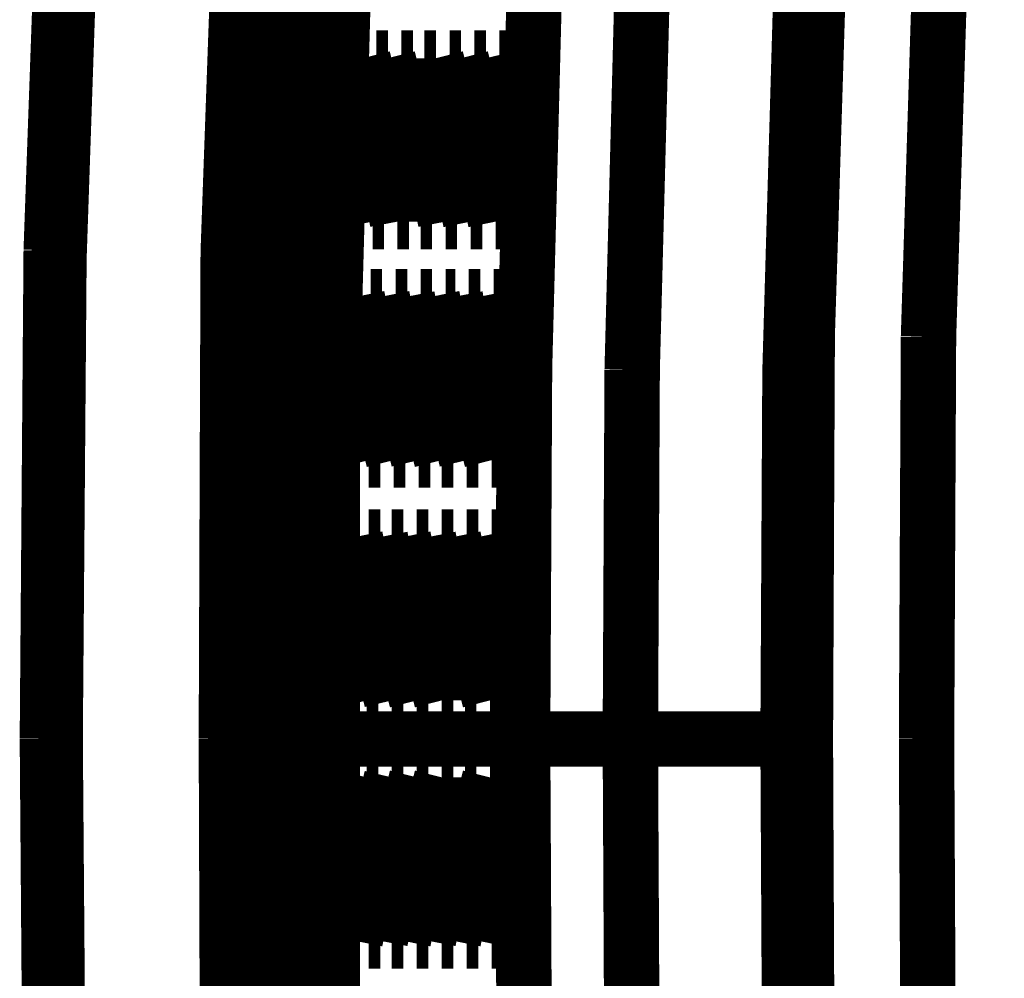
# Model space of a CAD drawing. Units: millimetres. Extents: x 0 to 432, y 0 to 280.
# Drawn here: x 233 to 242, y 136 to 145 of the extents above; entities that cross this region are included whole.
import ezdxf

# ---------------------------------------------------------------- set-up
doc = ezdxf.new("R2010")
doc.units = ezdxf.units.MM
doc.layers.add('P', color=7, linetype='Continuous')

msp = doc.modelspace()

# ---------------------------------------------------------------- linework, layer by layer
at = {"layer": 'P', "const_width": 0.508}
for points in [[(233.839, 156.263), (233.539, 151.783), (233.221, 142.822)], [(235.462, 156.157), (235.162, 151.712), (234.844, 142.804), (234.827, 138.342)], [(233.874, 155.981), (233.592, 151.571), (233.292, 142.752)], [(241.706, 153.053), (241.494, 149.384), (241.265, 142.028)], [(237.913, 151.941), (237.737, 148.537), (237.561, 141.746)], [(240.348, 151.8), (240.189, 148.431), (239.995, 141.711), (239.977, 138.342)], [(235.973, 151.13), (235.832, 147.937), (235.673, 141.534), (235.656, 138.342)], [(236.114, 151.112), (235.973, 147.92), (235.797, 141.534), (235.797, 138.342)], [(240.383, 149.437), (240.153, 142.046)], [(238.725, 148.502), (238.548, 141.728)], [(235.391, 147.955), (235.232, 141.552)], [(235.426, 147.955), (235.268, 141.552), (235.25, 138.342)], [(236.079, 144.586), (235.973, 144.586)], [(236.079, 144.586), (236.097, 144.515)], [(236.308, 144.586), (236.202, 144.586)], [(236.308, 144.586), (236.326, 144.515)], [(236.538, 144.586), (236.432, 144.586)], [(236.538, 144.586), (236.538, 144.515)], [(236.749, 144.586), (236.643, 144.586)], [(236.749, 144.586), (236.767, 144.515)], [(236.978, 144.586), (236.873, 144.586)], [(236.978, 144.586), (236.996, 144.515)], [(237.208, 144.586), (237.102, 144.586)], [(237.208, 144.586), (237.225, 144.515), (237.225, 144.445), (237.225, 144.374)], [(237.437, 144.586), (237.331, 144.586)], [(237.437, 144.586), (237.437, 144.515)], [(235.92, 144.057), (235.92, 144.127), (235.938, 144.251), (235.938, 144.374), (235.955, 144.463), (235.955, 144.551)], [(236.097, 144.515), (236.097, 144.445)], [(236.149, 144.251), (236.167, 144.374), (236.167, 144.463), (236.185, 144.551)], [(236.326, 144.515), (236.326, 144.445)], [(236.396, 144.463), (236.414, 144.551)], [(236.538, 144.515), (236.555, 144.445)], [(236.626, 144.463), (236.643, 144.551)], [(236.767, 144.515), (236.767, 144.445)], [(236.855, 144.463), (236.855, 144.551)], [(236.996, 144.515), (236.996, 144.445)], [(237.049, 143.845), (237.049, 143.986), (237.049, 144.057), (237.049, 144.127), (237.067, 144.251), (237.067, 144.374), (237.067, 144.463), (237.084, 144.551)], [(237.296, 144.463), (237.314, 144.551)], [(237.437, 144.515), (237.455, 144.445)], [(236.097, 144.445), (236.097, 144.374)], [(236.326, 144.445), (236.326, 144.374), (236.326, 144.268), (236.326, 144.198)], [(236.396, 144.374), (236.396, 144.463)], [(236.555, 144.445), (236.555, 144.374), (236.555, 144.268)], [(236.59, 144.057), (236.608, 144.127), (236.608, 144.251), (236.608, 144.374), (236.626, 144.463)], [(236.767, 144.445), (236.784, 144.374)], [(236.82, 143.845), (236.82, 143.986), (236.82, 144.057), (236.82, 144.127), (236.837, 144.251), (236.837, 144.374), (236.855, 144.463)], [(236.996, 144.445), (236.996, 144.374)], [(237.278, 144.057), (237.278, 144.127), (237.278, 144.251), (237.296, 144.374), (237.296, 144.463)], [(237.455, 144.445), (237.455, 144.374)], [(236.097, 144.374), (236.097, 144.268), (236.097, 144.198)], [(236.379, 144.057), (236.379, 144.127), (236.379, 144.251), (236.396, 144.374)], [(236.784, 144.374), (236.784, 144.268)], [(236.996, 144.374), (236.996, 144.268)], [(237.225, 144.374), (237.225, 144.268)], [(237.455, 144.374), (237.455, 144.268), (237.455, 144.198), (237.455, 144.057), (237.455, 143.916), (237.455, 143.845)], [(236.097, 144.198), (236.097, 144.057)], [(236.149, 144.057), (236.149, 144.127), (236.149, 144.251)], [(236.326, 144.198), (236.326, 144.057), (236.326, 143.916), (236.326, 143.845)], [(236.555, 144.268), (236.555, 144.198), (236.555, 144.057), (236.555, 143.916)], [(236.784, 144.268), (236.784, 144.198)], [(236.784, 144.198), (236.784, 144.057), (236.784, 143.916), (236.784, 143.845)], [(236.996, 144.268), (236.996, 144.198)], [(236.996, 144.198), (236.996, 144.057), (236.996, 143.916), (236.996, 143.845)], [(237.225, 144.268), (237.225, 144.198)], [(237.225, 144.198), (237.225, 144.057), (237.225, 143.916)], [(235.92, 143.986), (235.92, 144.057)], [(236.097, 144.057), (236.097, 143.916), (236.097, 143.845)], [(236.149, 143.845), (236.149, 143.986), (236.149, 144.057)], [(236.361, 143.845), (236.379, 143.986), (236.379, 144.057)], [(236.59, 143.986), (236.59, 144.057)], [(237.278, 143.986), (237.278, 144.057)], [(235.92, 143.845), (235.92, 143.986)], [(236.59, 143.845), (236.59, 143.986)], [(237.261, 143.845), (237.278, 143.986)], [(236.097, 143.845), (235.92, 143.845)], [(235.92, 143.633), (235.92, 143.739), (235.92, 143.845)], [(236.097, 143.845), (236.097, 143.704)], [(236.132, 143.633), (236.132, 143.739), (236.149, 143.845)], [(236.326, 143.845), (236.149, 143.845)], [(236.326, 143.845), (236.326, 143.704)], [(236.555, 143.845), (236.361, 143.845)], [(236.361, 143.633), (236.361, 143.739), (236.361, 143.845)], [(236.555, 143.916), (236.555, 143.845)], [(236.555, 143.845), (236.555, 143.704)], [(236.784, 143.845), (236.59, 143.845)], [(236.59, 143.739), (236.59, 143.845)], [(236.784, 143.845), (236.767, 143.704)], [(236.996, 143.845), (236.82, 143.845)], [(236.82, 143.739), (236.82, 143.845)], [(236.996, 143.845), (236.996, 143.704)], [(237.225, 143.845), (237.049, 143.845)], [(237.049, 143.739), (237.049, 143.845)], [(237.225, 143.916), (237.225, 143.845)], [(237.225, 143.845), (237.225, 143.704)], [(237.455, 143.845), (237.261, 143.845)], [(237.261, 143.739), (237.261, 143.845)], [(237.455, 143.845), (237.455, 143.704), (237.437, 143.633)], [(236.097, 143.704), (236.097, 143.633)], [(236.326, 143.704), (236.326, 143.633), (236.308, 143.563)], [(236.555, 143.704), (236.538, 143.633)], [(236.59, 143.633), (236.59, 143.739)], [(236.767, 143.704), (236.767, 143.633)], [(236.82, 143.633), (236.82, 143.739)], [(236.996, 143.704), (236.996, 143.633), (236.996, 143.563), (236.978, 143.422), (236.978, 143.316), (236.978, 143.21)], [(237.031, 143.633), (237.049, 143.739)], [(237.225, 143.704), (237.225, 143.633)], [(237.261, 143.633), (237.261, 143.739)], [(235.92, 143.528), (235.92, 143.633)], [(236.097, 143.563), (236.079, 143.422)], [(236.097, 143.633), (236.097, 143.563)], [(236.132, 143.528), (236.132, 143.633)], [(236.308, 143.563), (236.308, 143.422)], [(236.361, 143.528), (236.361, 143.633)], [(236.538, 143.633), (236.538, 143.563)], [(236.538, 143.563), (236.538, 143.422)], [(236.59, 143.528), (236.59, 143.633)], [(236.767, 143.563), (236.767, 143.422), (236.749, 143.316)], [(236.767, 143.633), (236.767, 143.563)], [(236.82, 143.528), (236.82, 143.633)], [(237.031, 143.528), (237.031, 143.633)], [(237.225, 143.563), (237.208, 143.422)], [(237.225, 143.633), (237.225, 143.563)], [(237.261, 143.422), (237.261, 143.528), (237.261, 143.633)], [(237.437, 143.633), (237.437, 143.563), (237.437, 143.422), (237.437, 143.316), (237.419, 143.21), (237.402, 143.14)], [(235.92, 143.316), (235.92, 143.422), (235.92, 143.528)], [(236.132, 143.422), (236.132, 143.528)], [(236.361, 143.316), (236.361, 143.422), (236.361, 143.528)], [(236.59, 143.316), (236.59, 143.422), (236.59, 143.528)], [(236.82, 143.422), (236.82, 143.528)], [(237.049, 143.316), (237.049, 143.422), (237.031, 143.528)], [(236.079, 143.422), (236.079, 143.316)], [(236.149, 143.316), (236.132, 143.422)], [(236.308, 143.422), (236.308, 143.316), (236.291, 143.21)], [(236.538, 143.422), (236.52, 143.316)], [(236.82, 143.316), (236.82, 143.422)], [(237.208, 143.422), (237.208, 143.316)], [(237.261, 143.316), (237.261, 143.422)], [(236.079, 143.316), (236.061, 143.21)], [(236.52, 143.316), (236.52, 143.21)], [(236.749, 143.316), (236.749, 143.21)], [(237.208, 143.316), (237.19, 143.21), (237.19, 143.14)], [(235.92, 143.175), (235.92, 143.245)], [(236.061, 143.21), (236.061, 143.14)], [(236.149, 143.175), (236.149, 143.245)], [(236.291, 143.21), (236.291, 143.14)], [(236.396, 143.087), (236.379, 143.175), (236.361, 143.245)], [(236.52, 143.21), (236.502, 143.14)], [(236.608, 143.087), (236.608, 143.175), (236.59, 143.245)], [(236.749, 143.21), (236.732, 143.14)], [(236.82, 143.175), (236.82, 143.245)], [(236.978, 143.21), (236.961, 143.14)], [(237.067, 143.087), (237.049, 143.175), (237.049, 143.245)], [(237.296, 143.087), (237.278, 143.175), (237.278, 143.245)], [(235.938, 143.087), (235.92, 143.175)], [(236.167, 143.087), (236.149, 143.175)], [(236.837, 143.087), (236.82, 143.175)], [(235.938, 143.087), (236.044, 143.087)], [(236.167, 143.087), (236.273, 143.087)], [(236.396, 143.087), (236.502, 143.087)], [(236.608, 143.087), (236.714, 143.087)], [(236.837, 143.087), (236.943, 143.087)], [(237.067, 143.087), (237.173, 143.087)], [(237.296, 143.087), (237.402, 143.087)], [(233.221, 142.822), (233.186, 138.342)], [(233.292, 142.752), (233.257, 138.342)], [(236.026, 142.399), (235.92, 142.399)], [(236.026, 142.399), (236.044, 142.311), (236.061, 142.222)], [(236.255, 142.399), (236.149, 142.399)], [(236.255, 142.399), (236.273, 142.311)], [(236.485, 142.399), (236.379, 142.399)], [(236.485, 142.399), (236.502, 142.311), (236.502, 142.222)], [(236.714, 142.399), (236.608, 142.399)], [(236.714, 142.399), (236.732, 142.311)], [(236.926, 142.399), (236.837, 142.399)], [(236.926, 142.399), (236.943, 142.311), (236.961, 142.222), (236.961, 142.117), (236.961, 141.975)], [(237.155, 142.399), (237.049, 142.399)], [(237.155, 142.399), (237.173, 142.311)], [(237.384, 142.399), (237.278, 142.399)], [(237.384, 142.399), (237.402, 142.311)], [(235.903, 142.169), (235.903, 142.258), (235.92, 142.346)], [(236.114, 142.064), (236.114, 142.169), (236.132, 142.258), (236.132, 142.346)], [(236.273, 142.311), (236.273, 142.222), (236.291, 142.117)], [(236.326, 141.781), (236.326, 141.852), (236.343, 141.923), (236.343, 142.064), (236.343, 142.169), (236.361, 142.258), (236.361, 142.346)], [(236.573, 142.258), (236.59, 142.346)], [(236.732, 142.311), (236.732, 142.222), (236.732, 142.117), (236.732, 141.975), (236.732, 141.87), (236.732, 141.799)], [(236.802, 142.169), (236.802, 142.258), (236.82, 142.346)], [(236.996, 141.64), (237.014, 141.781), (237.014, 141.852), (237.014, 141.923), (237.014, 142.064), (237.031, 142.169), (237.031, 142.258), (237.049, 142.346)], [(237.173, 142.311), (237.173, 142.222), (237.19, 142.117)], [(237.261, 142.258), (237.261, 142.346)], [(237.402, 142.311), (237.402, 142.222), (237.419, 142.117), (237.419, 141.975)], [(236.061, 142.222), (236.061, 142.117), (236.061, 141.975)], [(236.502, 142.222), (236.502, 142.117), (236.52, 141.975)], [(236.555, 141.64), (236.555, 141.781), (236.555, 141.852), (236.555, 141.923), (236.573, 142.064), (236.573, 142.169), (236.573, 142.258)], [(237.243, 142.169), (237.261, 142.258)], [(235.885, 142.064), (235.903, 142.169)], [(236.784, 141.852), (236.784, 141.923), (236.784, 142.064), (236.802, 142.169)], [(237.243, 141.923), (237.243, 142.064), (237.243, 142.169)], [(235.885, 141.923), (235.885, 142.064)], [(236.097, 141.781), (236.114, 141.852), (236.114, 141.923), (236.114, 142.064)], [(236.291, 142.117), (236.291, 141.975), (236.291, 141.87), (236.291, 141.799), (236.291, 141.711), (236.291, 141.64)], [(237.19, 142.117), (237.19, 141.975)], [(240.153, 142.046), (240.136, 138.342)], [(241.265, 142.028), (241.247, 138.342)], [(236.061, 141.975), (236.061, 141.87), (236.061, 141.799), (236.061, 141.711), (236.061, 141.64)], [(236.52, 141.975), (236.52, 141.87), (236.52, 141.799), (236.52, 141.711), (236.52, 141.64)], [(236.961, 141.975), (236.961, 141.87), (236.961, 141.799), (236.961, 141.711), (236.961, 141.64)], [(237.19, 141.975), (237.19, 141.87), (237.19, 141.799), (237.19, 141.711), (237.19, 141.64)], [(237.419, 141.975), (237.419, 141.87)], [(235.885, 141.852), (235.885, 141.923)], [(235.885, 141.64), (235.885, 141.781), (235.885, 141.852)], [(236.784, 141.64), (236.784, 141.781), (236.784, 141.852)], [(237.225, 141.64), (237.225, 141.781), (237.225, 141.852), (237.243, 141.923)], [(237.419, 141.87), (237.419, 141.799), (237.419, 141.711)], [(236.097, 141.64), (236.097, 141.781)], [(236.326, 141.64), (236.326, 141.781)], [(236.732, 141.799), (236.732, 141.711)], [(236.732, 141.711), (236.732, 141.64)], [(237.419, 141.711), (237.419, 141.64)], [(237.561, 141.746), (237.543, 138.342)], [(238.548, 141.728), (238.531, 138.342)], [(235.867, 141.429), (235.885, 141.534), (235.885, 141.64)], [(236.061, 141.64), (235.885, 141.64)], [(236.061, 141.64), (236.061, 141.499)], [(236.291, 141.64), (236.097, 141.64)], [(236.097, 141.429), (236.097, 141.534), (236.097, 141.64)], [(236.291, 141.64), (236.291, 141.499), (236.273, 141.429)], [(236.52, 141.64), (236.326, 141.64)], [(236.326, 141.217), (236.326, 141.323), (236.326, 141.429), (236.326, 141.534), (236.326, 141.64)], [(236.52, 141.64), (236.502, 141.499)], [(236.732, 141.64), (236.555, 141.64)], [(236.555, 141.534), (236.555, 141.64)], [(236.732, 141.64), (236.732, 141.499)], [(236.961, 141.64), (236.784, 141.64)], [(236.784, 141.534), (236.784, 141.64)], [(236.961, 141.64), (236.961, 141.499), (236.961, 141.429)], [(237.19, 141.64), (236.996, 141.64)], [(236.996, 141.534), (236.996, 141.64)], [(237.19, 141.64), (237.19, 141.499)], [(237.419, 141.64), (237.225, 141.64)], [(237.225, 141.534), (237.225, 141.64)], [(237.419, 141.64), (237.402, 141.499), (237.402, 141.429), (237.402, 141.358), (237.402, 141.235)], [(235.232, 141.552), (235.215, 138.342)], [(236.061, 141.499), (236.061, 141.429), (236.061, 141.358)], [(236.502, 141.499), (236.502, 141.429), (236.502, 141.358)], [(236.555, 141.111), (236.555, 141.217), (236.555, 141.323), (236.555, 141.429), (236.555, 141.534)], [(236.732, 141.499), (236.732, 141.429), (236.732, 141.358), (236.732, 141.235), (236.714, 141.111)], [(236.784, 141.217), (236.784, 141.323), (236.784, 141.429), (236.784, 141.534)], [(236.996, 141.429), (236.996, 141.534)], [(237.19, 141.499), (237.19, 141.429), (237.173, 141.358)], [(237.225, 141.217), (237.225, 141.323), (237.225, 141.429), (237.225, 141.534)], [(235.885, 141.217), (235.885, 141.323), (235.867, 141.429)], [(236.097, 141.217), (236.097, 141.323), (236.097, 141.429)], [(236.273, 141.429), (236.273, 141.358)], [(236.961, 141.429), (236.961, 141.358)], [(236.996, 141.323), (236.996, 141.429)], [(236.061, 141.358), (236.044, 141.235)], [(236.273, 141.358), (236.273, 141.235)], [(236.502, 141.358), (236.502, 141.235), (236.485, 141.111), (236.485, 141.023)], [(236.961, 141.358), (236.943, 141.235)], [(237.014, 141.217), (236.996, 141.323)], [(237.173, 141.358), (237.173, 141.235), (237.173, 141.111), (237.155, 141.023), (237.155, 140.935)], [(235.885, 141.111), (235.885, 141.217)], [(236.044, 141.235), (236.044, 141.111)], [(236.114, 141.111), (236.097, 141.217)], [(236.273, 141.235), (236.273, 141.111)], [(236.326, 141.111), (236.326, 141.217)], [(236.784, 141.111), (236.784, 141.217)], [(236.943, 141.235), (236.943, 141.111)], [(237.014, 141.111), (237.014, 141.217)], [(237.243, 141.111), (237.225, 141.217)], [(237.402, 141.235), (237.402, 141.111), (237.384, 141.023), (237.384, 140.935)], [(235.885, 140.97), (235.885, 141.041)], [(236.044, 141.111), (236.044, 141.023)], [(236.114, 140.97), (236.114, 141.041)], [(236.273, 141.111), (236.255, 141.023), (236.255, 140.935)], [(236.343, 140.97), (236.343, 141.041)], [(236.573, 140.97), (236.555, 141.041)], [(236.714, 141.111), (236.714, 141.023)], [(236.784, 140.97), (236.784, 141.041)], [(236.943, 141.111), (236.943, 141.023), (236.926, 140.935)], [(237.031, 140.899), (237.014, 140.97), (237.014, 141.041)], [(237.261, 140.899), (237.243, 140.97), (237.243, 141.041)], [(235.903, 140.899), (235.885, 140.97)], [(236.044, 141.023), (236.026, 140.935)], [(236.132, 140.899), (236.114, 140.97)], [(236.361, 140.899), (236.343, 140.97)], [(236.485, 141.023), (236.485, 140.935)], [(236.59, 140.899), (236.573, 140.97)], [(236.714, 141.023), (236.696, 140.935)], [(236.802, 140.899), (236.784, 140.97)], [(235.903, 140.899), (236.008, 140.899)], [(236.132, 140.899), (236.238, 140.899)], [(236.361, 140.899), (236.467, 140.899)], [(236.59, 140.899), (236.696, 140.899)], [(236.802, 140.899), (236.908, 140.899)], [(237.031, 140.899), (237.137, 140.899)], [(237.261, 140.899), (237.367, 140.899)], [(235.867, 139.859), (235.867, 139.965), (235.885, 140.07), (235.885, 140.141)], [(236.008, 140.194), (235.903, 140.194)], [(236.008, 140.194), (236.026, 140.106)], [(236.097, 140.07), (236.114, 140.141)], [(236.238, 140.194), (236.132, 140.194)], [(236.238, 140.194), (236.255, 140.106)], [(236.326, 140.07), (236.343, 140.141)], [(236.449, 140.194), (236.343, 140.194)], [(236.449, 140.194), (236.467, 140.106), (236.485, 140.035), (236.485, 139.912)], [(236.555, 140.07), (236.555, 140.141)], [(236.679, 140.194), (236.573, 140.194)], [(236.679, 140.194), (236.696, 140.106)], [(236.784, 140.07), (236.784, 140.141)], [(236.908, 140.194), (236.802, 140.194)], [(236.908, 140.194), (236.926, 140.106), (236.926, 140.035), (236.943, 139.912), (236.943, 139.771)], [(236.996, 139.965), (237.014, 140.07), (237.014, 140.141)], [(237.137, 140.194), (237.031, 140.194)], [(237.137, 140.194), (237.155, 140.106), (237.155, 140.035)], [(237.225, 139.859), (237.225, 139.965), (237.225, 140.07), (237.243, 140.141)], [(237.367, 140.194), (237.261, 140.194)], [(237.367, 140.194), (237.384, 140.106)], [(236.026, 140.106), (236.026, 140.035)], [(236.097, 139.965), (236.097, 140.07)], [(236.255, 140.106), (236.255, 140.035), (236.255, 139.912)], [(236.308, 139.859), (236.326, 139.965), (236.326, 140.07)], [(236.538, 139.735), (236.538, 139.859), (236.555, 139.965), (236.555, 140.07)], [(236.696, 140.106), (236.714, 140.035), (236.714, 139.912), (236.714, 139.771)], [(236.767, 139.577), (236.767, 139.647), (236.767, 139.735), (236.767, 139.859), (236.767, 139.965), (236.784, 140.07)], [(237.384, 140.106), (237.384, 140.035)], [(236.026, 140.035), (236.044, 139.912)], [(236.079, 139.735), (236.097, 139.859), (236.097, 139.965)], [(236.996, 139.859), (236.996, 139.965)], [(237.155, 140.035), (237.155, 139.912), (237.173, 139.771), (237.173, 139.665), (237.173, 139.594)], [(237.384, 140.035), (237.384, 139.912), (237.384, 139.771)], [(236.044, 139.912), (236.044, 139.771)], [(236.255, 139.912), (236.255, 139.771)], [(236.485, 139.912), (236.485, 139.771)], [(235.867, 139.735), (235.867, 139.859)], [(236.044, 139.771), (236.044, 139.665), (236.044, 139.594)], [(236.255, 139.771), (236.273, 139.665), (236.273, 139.594)], [(236.308, 139.735), (236.308, 139.859)], [(236.485, 139.771), (236.485, 139.665), (236.485, 139.594)], [(236.714, 139.771), (236.714, 139.665), (236.714, 139.594), (236.714, 139.524), (236.714, 139.435)], [(236.943, 139.771), (236.943, 139.665)], [(236.996, 139.735), (236.996, 139.859)], [(237.208, 139.735), (237.225, 139.859)], [(237.384, 139.771), (237.384, 139.665)], [(235.867, 139.647), (235.867, 139.735)], [(236.079, 139.577), (236.079, 139.647), (236.079, 139.735)], [(236.308, 139.647), (236.308, 139.735)], [(236.538, 139.577), (236.538, 139.647), (236.538, 139.735)], [(236.978, 139.647), (236.996, 139.735)], [(237.208, 139.577), (237.208, 139.647), (237.208, 139.735)], [(235.867, 139.577), (235.867, 139.647)], [(236.044, 139.594), (236.044, 139.524), (236.044, 139.435)], [(236.273, 139.594), (236.273, 139.524)], [(236.308, 139.577), (236.308, 139.647)], [(236.485, 139.594), (236.485, 139.524), (236.485, 139.435)], [(236.943, 139.665), (236.943, 139.594)], [(236.943, 139.594), (236.943, 139.524), (236.943, 139.435)], [(236.978, 139.577), (236.978, 139.647)], [(237.173, 139.594), (237.173, 139.524), (237.173, 139.435)], [(237.384, 139.665), (237.402, 139.594)], [(237.402, 139.594), (237.402, 139.524)], [(235.85, 139.435), (235.867, 139.577)], [(236.079, 139.435), (236.079, 139.577)], [(236.273, 139.524), (236.273, 139.435)], [(236.308, 139.435), (236.308, 139.577)], [(236.538, 139.435), (236.538, 139.577)], [(236.767, 139.435), (236.767, 139.577)], [(236.978, 139.435), (236.978, 139.577)], [(237.208, 139.435), (237.208, 139.577)], [(237.402, 139.524), (237.402, 139.435)], [(236.044, 139.435), (235.85, 139.435)], [(235.85, 139.365), (235.85, 139.435)], [(236.044, 139.435), (236.044, 139.312)], [(236.273, 139.435), (236.079, 139.435)], [(236.079, 139.224), (236.079, 139.294), (236.079, 139.365), (236.079, 139.435)], [(236.273, 139.435), (236.273, 139.312), (236.255, 139.224), (236.255, 139.153)], [(236.485, 139.435), (236.308, 139.435)], [(236.308, 139.365), (236.308, 139.435)], [(236.485, 139.435), (236.485, 139.312)], [(236.714, 139.435), (236.538, 139.435)], [(236.538, 138.906), (236.538, 139.012), (236.538, 139.083), (236.538, 139.224), (236.538, 139.294), (236.538, 139.365), (236.538, 139.435)], [(236.714, 139.435), (236.714, 139.312)], [(236.943, 139.435), (236.767, 139.435)], [(236.767, 139.365), (236.767, 139.435)], [(236.943, 139.435), (236.943, 139.312), (236.943, 139.224)], [(237.173, 139.435), (236.978, 139.435)], [(236.978, 139.365), (236.978, 139.435)], [(237.173, 139.435), (237.173, 139.312)], [(237.402, 139.435), (237.208, 139.435)], [(237.208, 139.365), (237.208, 139.435)], [(237.402, 139.435), (237.384, 139.312)], [(235.867, 139.012), (235.867, 139.083), (235.85, 139.224), (235.85, 139.294), (235.85, 139.365)], [(236.308, 139.224), (236.308, 139.294), (236.308, 139.365)], [(236.767, 139.083), (236.767, 139.224), (236.767, 139.294), (236.767, 139.365)], [(236.996, 139.083), (236.978, 139.224), (236.978, 139.294), (236.978, 139.365)], [(237.208, 139.294), (237.208, 139.365)], [(236.044, 139.312), (236.044, 139.224), (236.044, 139.153), (236.026, 139.03)], [(236.485, 139.312), (236.485, 139.224)], [(236.714, 139.312), (236.714, 139.224), (236.714, 139.153)], [(237.173, 139.312), (237.173, 139.224)], [(237.225, 138.906), (237.208, 139.012), (237.208, 139.083), (237.208, 139.224), (237.208, 139.294)], [(237.384, 139.312), (237.384, 139.224)], [(236.097, 138.836), (236.097, 138.906), (236.097, 139.012), (236.079, 139.083), (236.079, 139.224)], [(236.255, 139.153), (236.255, 139.03), (236.255, 138.906), (236.255, 138.818), (236.238, 138.73)], [(236.308, 139.083), (236.308, 139.224)], [(236.485, 139.224), (236.485, 139.153), (236.485, 139.03), (236.485, 138.906), (236.467, 138.818), (236.467, 138.73)], [(236.714, 139.153), (236.714, 139.03)], [(236.943, 139.153), (236.943, 139.03), (236.926, 138.906), (236.926, 138.818), (236.908, 138.73)], [(236.943, 139.224), (236.943, 139.153)], [(237.173, 139.224), (237.173, 139.153), (237.155, 139.03)], [(237.384, 139.224), (237.384, 139.153), (237.384, 139.03), (237.384, 138.906), (237.367, 138.818)], [(236.308, 139.012), (236.308, 139.083)], [(236.767, 138.906), (236.767, 139.012), (236.767, 139.083)], [(236.996, 138.836), (236.996, 138.906), (236.996, 139.012), (236.996, 139.083)], [(235.867, 138.836), (235.867, 138.906), (235.867, 139.012)], [(236.026, 139.03), (236.026, 138.906), (236.026, 138.818)], [(236.326, 138.765), (236.326, 138.836), (236.326, 138.906), (236.308, 139.012)], [(236.714, 139.03), (236.696, 138.906), (236.696, 138.818)], [(237.155, 139.03), (237.155, 138.906), (237.155, 138.818), (237.137, 138.73)], [(236.555, 138.836), (236.538, 138.906)], [(236.767, 138.836), (236.767, 138.906)], [(237.243, 138.695), (237.225, 138.765), (237.225, 138.836), (237.225, 138.906)], [(235.885, 138.765), (235.867, 138.836)], [(236.026, 138.818), (236.008, 138.73)], [(236.097, 138.765), (236.097, 138.836)], [(236.573, 138.695), (236.555, 138.765), (236.555, 138.836)], [(236.696, 138.818), (236.696, 138.73)], [(236.784, 138.765), (236.767, 138.836)], [(237.014, 138.695), (237.014, 138.765), (236.996, 138.836)], [(237.367, 138.818), (237.367, 138.73)], [(235.903, 138.695), (235.885, 138.765)], [(235.903, 138.695), (236.008, 138.695)], [(236.114, 138.695), (236.097, 138.765)], [(236.114, 138.695), (236.22, 138.695)], [(236.343, 138.695), (236.326, 138.765)], [(236.343, 138.695), (236.449, 138.695)], [(236.573, 138.695), (236.679, 138.695)], [(236.802, 138.695), (236.784, 138.765)], [(236.802, 138.695), (236.908, 138.695)], [(237.014, 138.695), (237.12, 138.695)], [(237.243, 138.695), (237.349, 138.695)], [(233.186, 138.342), (233.221, 133.862), (233.539, 124.901)], [(233.257, 138.342), (233.292, 133.932)], [(234.827, 138.342), (239.977, 138.342)], [(234.827, 138.342), (234.844, 133.879), (235.162, 124.989), (235.462, 120.527)], [(235.215, 138.342), (235.232, 135.132)], [(235.25, 138.342), (235.268, 135.149), (235.426, 128.746)], [(235.656, 138.342), (235.673, 135.149), (235.832, 128.746), (235.973, 125.554)], [(235.797, 138.342), (235.797, 135.149), (235.973, 128.764)], [(237.543, 138.342), (237.561, 134.938)], [(238.531, 138.342), (238.548, 134.955)], [(239.977, 138.342), (239.995, 134.973)], [(240.136, 138.342), (240.153, 134.655), (240.383, 127.265)], [(241.247, 138.342), (241.265, 134.655)], [(235.903, 137.989), (235.885, 137.918), (235.867, 137.848)], [(236.008, 137.989), (235.903, 137.989)], [(236.114, 137.989), (236.097, 137.918), (236.097, 137.848)], [(236.22, 137.989), (236.114, 137.989)], [(236.343, 137.989), (236.326, 137.918), (236.326, 137.848)], [(236.449, 137.989), (236.343, 137.989)], [(236.573, 137.989), (236.555, 137.918), (236.555, 137.848)], [(236.679, 137.989), (236.573, 137.989)], [(236.802, 137.989), (236.784, 137.918), (236.767, 137.848)], [(236.908, 137.989), (236.802, 137.989)], [(237.12, 137.989), (237.014, 137.989)], [(237.014, 137.989), (237.014, 137.918)], [(237.243, 137.989), (237.225, 137.918), (237.225, 137.848)], [(237.349, 137.989), (237.243, 137.989)], [(236.026, 137.866), (236.008, 137.954)], [(236.255, 137.866), (236.238, 137.954)], [(236.467, 137.866), (236.467, 137.954)], [(236.696, 137.777), (236.696, 137.866), (236.696, 137.954)], [(236.926, 137.866), (236.908, 137.954)], [(237.014, 137.918), (236.996, 137.848)], [(237.155, 137.866), (237.137, 137.954)], [(237.384, 137.777), (237.367, 137.866), (237.367, 137.954)], [(235.867, 137.848), (235.867, 137.777), (235.867, 137.672), (235.867, 137.601), (235.85, 137.46)], [(236.026, 137.777), (236.026, 137.866)], [(236.097, 137.848), (236.097, 137.777), (236.097, 137.672)], [(236.255, 137.777), (236.255, 137.866)], [(236.326, 137.848), (236.326, 137.777), (236.308, 137.672), (236.308, 137.601), (236.308, 137.46), (236.308, 137.389)], [(236.485, 137.777), (236.467, 137.866)], [(236.555, 137.848), (236.538, 137.777), (236.538, 137.672), (236.538, 137.601)], [(236.767, 137.848), (236.767, 137.777)], [(236.926, 137.777), (236.926, 137.866)], [(236.996, 137.848), (236.996, 137.777)], [(237.155, 137.777), (237.155, 137.866)], [(237.225, 137.848), (237.225, 137.777), (237.208, 137.672), (237.208, 137.601), (237.208, 137.46)], [(236.044, 137.46), (236.044, 137.53), (236.026, 137.654), (236.026, 137.777)], [(236.255, 137.654), (236.255, 137.777)], [(236.485, 137.46), (236.485, 137.53), (236.485, 137.654), (236.485, 137.777)], [(236.714, 137.654), (236.696, 137.777)], [(236.767, 137.777), (236.767, 137.672)], [(236.943, 137.654), (236.926, 137.777)], [(236.996, 137.777), (236.996, 137.672)], [(237.173, 137.389), (237.173, 137.46), (237.173, 137.53), (237.155, 137.654), (237.155, 137.777)], [(237.402, 137.248), (237.384, 137.389), (237.384, 137.46), (237.384, 137.53), (237.384, 137.654), (237.384, 137.777)], [(236.097, 137.672), (236.079, 137.601)], [(236.273, 137.248), (236.273, 137.389), (236.255, 137.46), (236.255, 137.53), (236.255, 137.654)], [(236.714, 137.53), (236.714, 137.654)], [(236.767, 137.672), (236.767, 137.601)], [(236.943, 137.389), (236.943, 137.46), (236.943, 137.53), (236.943, 137.654)], [(236.996, 137.672), (236.996, 137.601)], [(236.079, 137.601), (236.079, 137.46)], [(236.538, 137.601), (236.538, 137.46), (236.538, 137.389), (236.538, 137.319)], [(236.714, 137.389), (236.714, 137.46), (236.714, 137.53)], [(236.767, 137.601), (236.767, 137.46)], [(236.996, 137.601), (236.978, 137.46), (236.978, 137.389), (236.978, 137.319)], [(235.85, 137.46), (235.85, 137.389), (235.85, 137.319), (235.85, 137.248)], [(236.044, 137.389), (236.044, 137.46)], [(236.079, 137.46), (236.079, 137.389)], [(236.485, 137.389), (236.485, 137.46)], [(236.767, 137.46), (236.767, 137.389), (236.767, 137.319), (236.767, 137.248)], [(237.208, 137.46), (237.208, 137.389), (237.208, 137.319)], [(236.044, 137.248), (236.044, 137.389)], [(236.079, 137.389), (236.079, 137.319), (236.079, 137.248)], [(236.308, 137.389), (236.308, 137.319), (236.308, 137.248)], [(236.485, 137.248), (236.485, 137.389)], [(236.714, 137.248), (236.714, 137.389)], [(236.943, 137.248), (236.943, 137.389)], [(237.173, 137.248), (237.173, 137.389)], [(236.044, 137.248), (235.85, 137.248)], [(235.85, 137.248), (235.867, 137.107)], [(236.044, 137.089), (236.044, 137.178), (236.044, 137.248)], [(236.273, 137.248), (236.079, 137.248)], [(236.079, 137.248), (236.079, 137.107)], [(236.273, 137.178), (236.273, 137.248)], [(236.485, 137.248), (236.308, 137.248)], [(236.308, 137.248), (236.308, 137.107)], [(236.485, 137.089), (236.485, 137.178), (236.485, 137.248)], [(236.538, 137.319), (236.538, 137.248)], [(236.714, 137.248), (236.538, 137.248)], [(236.538, 137.248), (236.538, 137.107), (236.538, 137.037)], [(236.714, 137.178), (236.714, 137.248)], [(236.943, 137.248), (236.767, 137.248)], [(236.767, 137.248), (236.767, 137.107)], [(236.943, 136.913), (236.943, 137.019), (236.943, 137.089), (236.943, 137.178), (236.943, 137.248)], [(236.978, 137.319), (236.978, 137.248)], [(237.173, 137.248), (236.978, 137.248)], [(236.978, 137.248), (236.978, 137.107), (236.978, 137.037)], [(237.173, 137.089), (237.173, 137.178), (237.173, 137.248)], [(237.208, 137.319), (237.208, 137.248)], [(237.402, 137.248), (237.208, 137.248)], [(237.208, 137.248), (237.208, 137.107)], [(237.402, 137.089), (237.402, 137.178), (237.402, 137.248)], [(236.255, 136.913), (236.273, 137.019), (236.273, 137.089), (236.273, 137.178)], [(236.714, 137.019), (236.714, 137.089), (236.714, 137.178)], [(235.867, 137.107), (235.867, 137.037)], [(236.044, 136.913), (236.044, 137.019), (236.044, 137.089)], [(236.079, 137.107), (236.079, 137.037)], [(236.308, 137.107), (236.308, 137.037)], [(236.485, 136.913), (236.485, 137.019), (236.485, 137.089)], [(236.767, 137.107), (236.767, 137.037), (236.767, 136.966), (236.767, 136.825)], [(237.137, 136.49), (237.155, 136.578), (237.155, 136.666), (237.155, 136.772), (237.173, 136.913), (237.173, 137.019), (237.173, 137.089)], [(237.208, 137.107), (237.208, 137.037), (237.208, 136.966)], [(237.384, 136.772), (237.384, 136.913), (237.384, 137.019), (237.402, 137.089)], [(235.867, 137.037), (235.867, 136.966)], [(236.079, 137.037), (236.079, 136.966)], [(236.308, 137.037), (236.308, 136.966), (236.308, 136.825)], [(236.538, 137.037), (236.538, 136.966)], [(236.714, 136.913), (236.714, 137.019)], [(236.978, 137.037), (236.996, 136.966), (236.996, 136.825), (236.996, 136.719), (237.014, 136.613), (237.014, 136.543)], [(235.867, 136.966), (235.867, 136.825), (235.867, 136.719)], [(236.044, 136.772), (236.044, 136.913)], [(236.079, 136.966), (236.097, 136.825), (236.097, 136.719)], [(236.255, 136.578), (236.255, 136.666), (236.255, 136.772), (236.255, 136.913)], [(236.485, 136.772), (236.485, 136.913)], [(236.538, 136.966), (236.538, 136.825), (236.555, 136.719), (236.555, 136.613)], [(236.714, 136.666), (236.714, 136.772), (236.714, 136.913)], [(236.926, 136.666), (236.943, 136.772), (236.943, 136.913)], [(237.208, 136.966), (237.225, 136.825), (237.225, 136.719), (237.225, 136.613)], [(236.308, 136.825), (236.326, 136.719)], [(236.767, 136.825), (236.767, 136.719), (236.784, 136.613), (236.784, 136.543)], [(235.867, 136.719), (235.885, 136.613), (235.885, 136.543)], [(236.008, 136.49), (236.026, 136.578), (236.026, 136.666), (236.044, 136.772)], [(236.097, 136.719), (236.097, 136.613)], [(236.326, 136.719), (236.326, 136.613)], [(236.449, 136.49), (236.467, 136.578), (236.485, 136.666), (236.485, 136.772)], [(237.384, 136.666), (237.384, 136.772)], [(236.097, 136.613), (236.114, 136.543)], [(236.326, 136.613), (236.343, 136.543)], [(236.555, 136.613), (236.555, 136.543)], [(236.679, 136.49), (236.696, 136.578), (236.714, 136.666)], [(236.926, 136.578), (236.926, 136.666)], [(237.225, 136.613), (237.243, 136.543)], [(237.384, 136.578), (237.384, 136.666)], [(236.238, 136.49), (236.255, 136.578)], [(236.908, 136.49), (236.926, 136.578)], [(237.367, 136.49), (237.384, 136.578)], [(235.903, 136.49), (236.008, 136.49)], [(236.132, 136.49), (236.238, 136.49)], [(236.343, 136.49), (236.449, 136.49)], [(236.573, 136.49), (236.679, 136.49)], [(236.802, 136.49), (236.908, 136.49)], [(237.031, 136.49), (237.137, 136.49)], [(237.261, 136.49), (237.367, 136.49)]]:
    msp.add_lwpolyline(points, dxfattribs=at)

doc.saveas('drawing.dxf')
